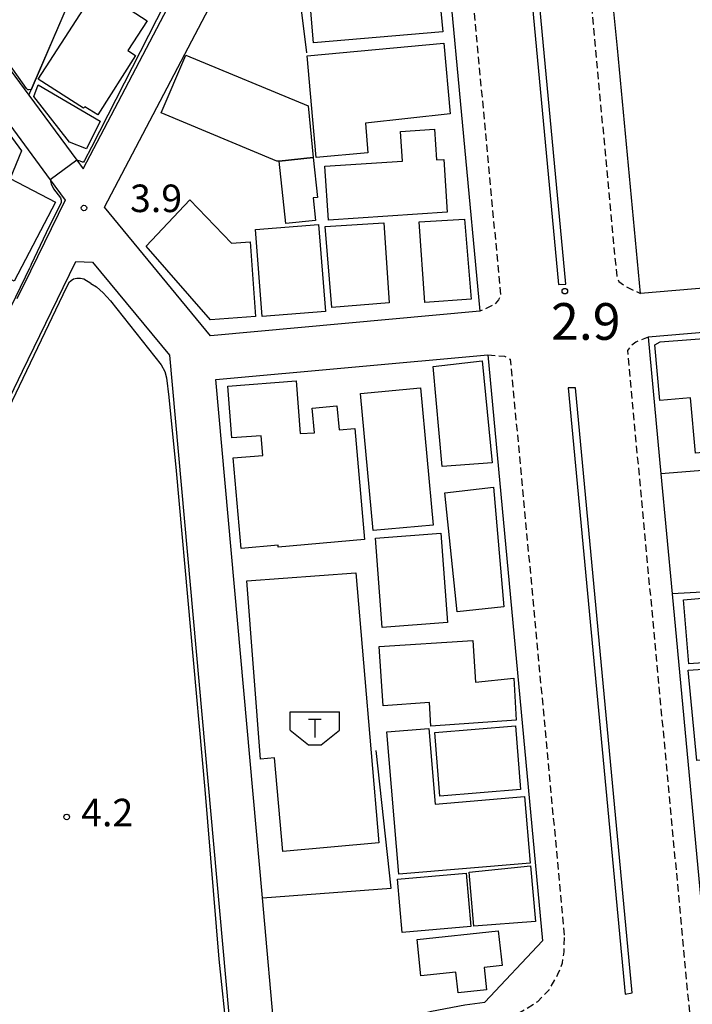
# Model space of a CAD drawing. Extents: x -22000 to -20000, y 96000 to 97500.
# Drawn here: x -20717 to -20626, y 96447 to 96581 of the extents above; entities that cross this region are included whole.
import ezdxf
from ezdxf.enums import TextEntityAlignment as Align

# ---------------------------------------------------------------- set-up
doc = ezdxf.new("R2010")
doc.units = 0
doc.linetypes.add('221300', pattern=[1.5, 1, -0.5])
for name, color, linetype in [('2101000', 7, 'Continuous'), ('2101001', 7, 'Continuous'), ('2213000', 7, '221300'), ('2226000', 7, 'Continuous'), ('3001000', 4, 'Continuous'), ('3002000', 5, 'Continuous'), ('3545000', 1, 'Continuous'), ('6110000', 1, '611000'), ('6130000', 3, '613000'), ('7102000', 6, 'Continuous'), ('7102001', 8, 'Continuous'), ('7311000', 1, 'Continuous'), ('7312000', 1, 'Continuous')]:
    doc.layers.add(name, color=color, linetype=linetype)
doc.styles.add('PlotAnnotation', font='MS Gothic.ttf')
doc.linetypes.add('611000', pattern='A,1,[3,dmdr.shx,S=0.2,R=0,X=0,Y=0],1', length=2)
doc.linetypes.add('613000', pattern='A,1,-0.75,[1,dmdr.shx,S=0.15,R=0,X=0,Y=0],-0.75,1', length=3.5)

# ---------------------------------------------------------------- blocks, each defined once
blk = doc.blocks.new('354500')
at = {"layer": '3545000'}
for points in [[(-1.35, 0.9), (1.35, 0.9)], [(-1.35, -0.1), (-1.35, 0.9)], [(1.35, -0.1), (1.35, 0.9)], [(-0.35, 0.5), (0.35, 0.5)], [(0, 0.5), (0, -0.5)], [(-1.35, -0.1), (-0.35, -0.9)], [(0.35, -0.9), (1.35, -0.1)], [(-0.35, -0.9), (0.35, -0.9)]]:
    blk.add_lwpolyline(points, dxfattribs=at)
blk = doc.blocks.new('731100')
at = {"layer": '7311000'}
blk.add_circle((0, 0), 0.15, dxfattribs=at)
blk = doc.blocks.new('731200')
at = {"layer": '7312000'}
blk.add_circle((0, 0), 0.15, dxfattribs=at)

msp = doc.modelspace()

# ---------------------------------------------------------------- linework, layer by layer
at = {"layer": '2101000', "flags": 128}
for points in [[(-20808.72, 96667.13), (-20801.18, 96662.13), (-20789.17, 96653.09), (-20772.86, 96641.42), (-20757.87, 96624.98), (-20756.33, 96623.3), (-20748.53, 96614.61), (-20745.65, 96611.4), (-20742.92, 96607.7), (-20737.11, 96599.82), (-20736.85, 96599.47), (-20729.76, 96589.84), (-20723.61, 96581.5), (-20719.77, 96576.29), (-20715.94, 96571.09), (-20709.42, 96562.24), (-20708.55, 96561.06), (-20690.81, 96594.87), (-20692.78, 96595.73), (-20703.29, 96600.33), (-20703.84, 96600.57), (-20708.49, 96602.6), (-20725.29, 96634.76)], [(-20654.45, 96541.67), (-20691.2, 96538.34), (-20705.64, 96555.85), (-20680.91, 96602.96), (-20675.07, 96614.82), (-20672.63, 96623.58), (-20672.84, 96631.87), (-20671.97, 96632.85), (-20663.07, 96633.63), (-20661.15, 96613.1), (-20654.45, 96541.67)], [(-20635.72, 96577.52), (-20636.19, 96582.52)], [(-20724.86, 96528.41), (-20727.01, 96521.94), (-20728.91, 96523.5), (-20734.66, 96528.19), (-20736.88, 96530.5), (-20737.45, 96531.19), (-20736.17, 96533.23), (-20728.55, 96548.59), (-20719.05, 96567.73), (-20713.04, 96559.58), (-20711, 96556.81)], [(-20711, 96556.81), (-20715.72, 96547.15), (-20717.57, 96543.36)], [(-20594.55, 96538.78), (-20596.82, 96541.12), (-20612.77, 96539.75), (-20631.52, 96538.14)], [(-20631.52, 96538.14), (-20629.78, 96519.53), (-20628.24, 96503.15), (-20622.74, 96444.45)], [(-20682.3, 96441.75), (-20684.1, 96461.75), (-20690.46, 96532.38), (-20653.39, 96535.75)], [(-20653.39, 96535.75), (-20645.91, 96455.91)], [(-20706.44, 96418.7), (-20702.51, 96422.9), (-20699.57, 96425.79), (-20694.42, 96430.14), (-20692.13, 96431.77), (-20690.75, 96432.76), (-20690.7, 96432.79), (-20685.98, 96435.9), (-20681.07, 96438.87), (-20679.1, 96439.8), (-20674.95, 96441.76), (-20670.36, 96443.56), (-20664.9, 96445.35), (-20661.08, 96446.32), (-20656.5, 96447.16), (-20653.79, 96447.52), (-20645.91, 96455.91)]]:
    msp.add_lwpolyline(points, dxfattribs=at)
at = {"layer": '2101001', "flags": 128}
for points in [[(-20554.2, 96550.8), (-20612.78, 96545.77), (-20632.58, 96544.07), (-20635.72, 96577.52)], [(-20733.09, 96490.76), (-20732.31, 96492.18), (-20730.11, 96497.74), (-20727.91, 96503.3), (-20720.22, 96526.52), (-20716.81, 96533.51), (-20711.25, 96544.9), (-20709.52, 96548.45), (-20707.25, 96548.38), (-20696.78, 96535.67)], [(-20696.78, 96535.67), (-20688.34, 96441.81)]]:
    msp.add_lwpolyline(points, dxfattribs=at)
at = {"layer": '2213000', "flags": 128}
for points in [[(-20641.21, 96636.07), (-20643.03, 96636), (-20643.71, 96635.82), (-20644.15, 96635.29), (-20635.82, 96546.45), (-20635.51, 96545.72), (-20634.7, 96545.12), (-20632.58, 96544.07)], [(-20663.07, 96633.63), (-20660.96, 96633.47), (-20659.97, 96632.71), (-20651.64, 96543.79), (-20651.93, 96543.23), (-20652.42, 96542.62), (-20654.45, 96541.67)], [(-20631.52, 96538.14), (-20633.22, 96537.47), (-20633.8, 96537.02), (-20634.36, 96536.3), (-20625.85, 96445.52), (-20625.46, 96444.89), (-20624.28, 96444.33), (-20622.74, 96444.45)], [(-20653.39, 96535.75), (-20651.13, 96535.55), (-20650.32, 96535.12), (-20642.93, 96456.32)], [(-20718.35, 96390.99), (-20715.95, 96396.66), (-20713.04, 96402.87), (-20710.6, 96407.48), (-20707.61, 96412.13), (-20704.25, 96416.65), (-20700.36, 96420.8), (-20697.55, 96423.57), (-20692.58, 96427.77), (-20691.24, 96428.72), (-20689.05, 96430.28), (-20684.37, 96433.36), (-20679.65, 96436.23), (-20673.76, 96439), (-20669.35, 96440.73), (-20664.07, 96442.47), (-20660.44, 96443.39), (-20654.07, 96444.73), (-20652.34, 96445.07), (-20649.81, 96445.69), (-20648.37, 96446.5), (-20646.55, 96447.62), (-20645.03, 96449.22), (-20643.82, 96451.33), (-20643.21, 96452.91), (-20642.98, 96454.38), (-20642.93, 96456.32)]]:
    msp.add_lwpolyline(points, dxfattribs=at)
at = {"layer": '2226000', "flags": 128}
for points in [[(-20642.74, 96545.34), (-20650.88, 96632.18), (-20651.88, 96632.09), (-20643.74, 96545.3), (-20642.74, 96545.34)], [(-20633.69, 96448.82), (-20641.42, 96531.25), (-20642.42, 96531.23), (-20634.68, 96448.63), (-20633.69, 96448.82)]]:
    msp.add_lwpolyline(points, close=True, dxfattribs=at)
at = {"layer": '3001000', "flags": 128}
for points in [[(-20675.13, 96589.66), (-20660.61, 96591.05), (-20659.52, 96579.72), (-20677.15, 96578.26), (-20677.56, 96583.1), (-20675.13, 96589.66)], [(-20708.33, 96569.54), (-20708.48, 96569.32), (-20714.66, 96573.31), (-20705.82, 96587.01), (-20702.93, 96585.15), (-20703.79, 96583.82), (-20699.81, 96581.26), (-20702.43, 96577.19), (-20701.39, 96576.53), (-20706.56, 96568.41), (-20708.33, 96569.54)], [(-20682.13, 96562.1), (-20697.92, 96568.72), (-20694.56, 96576.56), (-20677.87, 96569.68), (-20677.18, 96562.61), (-20681.81, 96562.13), (-20682.13, 96562.1)], [(-20714.65, 96572.52), (-20706.23, 96567.56), (-20708.08, 96563.78), (-20710.42, 96564.72), (-20715.26, 96570.91), (-20714.65, 96572.52)], [(-20712.32, 96556.51), (-20717.96, 96545.79), (-20723.97, 96548.95), (-20724.84, 96547.31), (-20727.71, 96548.61), (-20719.04, 96566.41), (-20716.95, 96563.53), (-20718.48, 96559.75), (-20712.32, 96556.51)], [(-20681.81, 96562.13), (-20677.18, 96562.61), (-20676.62, 96557.19), (-20677.19, 96557.13), (-20676.87, 96554.03), (-20680.92, 96553.61), (-20681.81, 96562.13)], [(-20691.17, 96540.5), (-20699.97, 96550.56), (-20693.99, 96556.85), (-20688.32, 96550.95), (-20685.79, 96551.13), (-20685.03, 96540.94), (-20691.17, 96540.5)], [(-20676.45, 96553.47), (-20675.52, 96541.64), (-20684.14, 96540.96), (-20685.07, 96552.79), (-20676.45, 96553.47)], [(-20667.57, 96553.7), (-20666.82, 96542.81), (-20674.64, 96542.19), (-20675.54, 96553.2), (-20667.57, 96553.7)], [(-20656.57, 96554.21), (-20655.67, 96543.32), (-20661.96, 96542.87), (-20662.75, 96553.84), (-20656.57, 96554.21)], [(-20654.15, 96534.92), (-20652.81, 96521.03), (-20659.6, 96520.52), (-20660.83, 96534.13), (-20654.15, 96534.92)], [(-20662.54, 96531.23), (-20660.81, 96512.53), (-20668.99, 96511.78), (-20670.72, 96530.47), (-20662.54, 96531.23)], [(-20652.63, 96517.69), (-20651.19, 96501.4), (-20657.58, 96500.72), (-20659.26, 96516.95), (-20652.63, 96517.69)], [(-20659.8, 96511.45), (-20658.87, 96499.24), (-20667.78, 96498.56), (-20668.71, 96510.76), (-20659.8, 96511.45)], [(-20671.38, 96506.05), (-20668.25, 96469.25), (-20681.32, 96468.06), (-20682.48, 96480.81), (-20684.37, 96480.66), (-20686.21, 96504.92), (-20671.38, 96506.05)], [(-20609.63, 96494.77), (-20625.99, 96493.62), (-20626.71, 96502.36), (-20617.93, 96503.13), (-20617.7, 96502.02), (-20610.13, 96502.49), (-20609.63, 96494.77)], [(-20668.2, 96495.97), (-20655.42, 96496.83), (-20655.04, 96491.14), (-20649.82, 96491.66), (-20649.5, 96485.95), (-20661.13, 96485.14), (-20661.34, 96488.34), (-20667.66, 96487.92), (-20668.2, 96495.97)], [(-20608.31, 96481.55), (-20624.9, 96480.46), (-20626.06, 96492.75), (-20609.15, 96493.91), (-20608.31, 96481.55)], [(-20665.52, 96464.96), (-20667.16, 96484.35), (-20661.41, 96484.84), (-20660.54, 96474.53), (-20648.4, 96475.55), (-20647.63, 96466.47), (-20665.52, 96464.96)], [(-20648.91, 96476.51), (-20659.91, 96475.61), (-20660.62, 96484.28), (-20649.63, 96485.19), (-20648.91, 96476.51)], [(-20647.55, 96466.1), (-20646.89, 96458.51), (-20655.27, 96457.88), (-20655.91, 96465.25), (-20647.55, 96466.1)], [(-20655.72, 96457.86), (-20665.07, 96457.04), (-20665.7, 96464.28), (-20656.35, 96465.1), (-20655.72, 96457.86)], [(-20663.02, 96456.09), (-20651.96, 96457.24), (-20651.42, 96452.52), (-20653.89, 96452.25), (-20653.57, 96449.21), (-20657.44, 96448.81), (-20657.73, 96451.62), (-20662.51, 96451.13), (-20663.02, 96456.09)]]:
    msp.add_lwpolyline(points, close=True, dxfattribs=at)
at = {"layer": '3002000', "flags": 128}
for points in [[(-20677.99, 96576.48), (-20659.38, 96578.18), (-20658.5, 96568.58), (-20670.07, 96567.3), (-20669.72, 96563.27), (-20676.76, 96562.64), (-20677.99, 96576.48)], [(-20658.92, 96555.16), (-20675.12, 96554.1), (-20675.59, 96561.43), (-20665.03, 96562.12), (-20665.29, 96566.17), (-20660.64, 96566.47), (-20660.37, 96562.28), (-20659.38, 96562.35), (-20658.92, 96555.16)], [(-20596.74, 96524.81), (-20625.09, 96522.34), (-20625.75, 96529.86), (-20629.95, 96529.5), (-20630.6, 96537.1), (-20629.91, 96537.5), (-20598.25, 96539.89), (-20596.74, 96524.81)], [(-20688.81, 96531.45), (-20679.52, 96532.21), (-20678.95, 96525.03), (-20677.02, 96525.1), (-20677.32, 96528.47), (-20673.95, 96528.77), (-20673.66, 96525.51), (-20671.53, 96525.7), (-20670.2, 96510.56), (-20681.94, 96509.53), (-20681.97, 96509.8), (-20686.99, 96509.35), (-20688.08, 96521.68), (-20684.07, 96522.03), (-20684.29, 96524.68), (-20688.29, 96524.42), (-20688.81, 96531.45)]]:
    msp.add_lwpolyline(points, close=True, dxfattribs=at)
at = {"layer": '6110000', "flags": 128}
msp.add_lwpolyline([(-20715.94, 96571.09), (-20711.26, 96581.91), (-20703.62, 96599.56), (-20703.29, 96600.33)], dxfattribs=at)
at = {"layer": '6130000', "flags": 128}
for points in [[(-20678.04, 96576.88), (-20678.8, 96582.74), (-20668.25, 96612.7), (-20661.15, 96613.1)], [(-20554.2, 96550.8), (-20612.78, 96545.77), (-20632.58, 96544.07), (-20635.72, 96577.52)], [(-20716.81, 96533.51), (-20711.25, 96544.9), (-20709.52, 96548.45), (-20707.25, 96548.38), (-20696.78, 96535.67)], [(-20696.78, 96535.67), (-20688.34, 96441.81)], [(-20733.09, 96490.76), (-20732.31, 96492.18), (-20730.11, 96497.74), (-20727.91, 96503.3), (-20720.22, 96526.52), (-20716.81, 96533.51)], [(-20592.86, 96522.5), (-20612.73, 96520.9), (-20629.78, 96519.53)], [(-20590.83, 96502.9), (-20608.38, 96501.26), (-20608.88, 96504.26), (-20612.7, 96504.04), (-20628.24, 96503.15)], [(-20684.1, 96461.75), (-20666.56, 96463.08), (-20668.58, 96481.83)]]:
    msp.add_lwpolyline(points, dxfattribs=at)
at = {"layer": '7102000', "flags": 128}
for points in [[(-20692.78, 96595.73), (-20692.82, 96595.64), (-20692.82, 96595.5), (-20692.67, 96595.29), (-20692.41, 96595.03), (-20692.04, 96594.57), (-20692.01, 96594.22), (-20692.01, 96593.88), (-20696.32, 96585.77), (-20707.41, 96564.04), (-20708.35, 96562.23), (-20708.47, 96561.99), (-20708.64, 96561.99), (-20708.96, 96562.14), (-20709.42, 96562.24)], [(-20715.6, 96571.88), (-20715.89, 96571.83), (-20716.06, 96571.86), (-20716.25, 96572), (-20719.23, 96576.21), (-20719.48, 96576.38), (-20719.68, 96576.38), (-20719.77, 96576.29)], [(-20713.04, 96559.58), (-20712.92, 96559.03), (-20712.57, 96558.36), (-20711.61, 96557.11), (-20711.52, 96556.82), (-20711.55, 96556.5), (-20713.59, 96552.34), (-20715.61, 96548.03), (-20715.78, 96547.69)], [(-20728.91, 96523.5), (-20728.76, 96523.49), (-20728.67, 96523.46), (-20728.55, 96523.38), (-20727.35, 96522.41), (-20727.22, 96522.36), (-20727.07, 96522.36), (-20726.98, 96522.41), (-20726.93, 96522.52), (-20724.97, 96528.5), (-20724.84, 96528.74), (-20720.33, 96538.28), (-20715.78, 96547.69)], [(-20707.48, 96545.47), (-20708.44, 96546.02), (-20708.9, 96546.13), (-20709.39, 96546.14), (-20709.85, 96546.04), (-20710.19, 96545.83), (-20710.47, 96545.56), (-20710.82, 96544.93), (-20719.72, 96526.32), (-20720.15, 96524.93), (-20727.45, 96503.23), (-20729.01, 96499.28), (-20729.22, 96498.72), (-20729.55, 96498.08), (-20729.73, 96497.85), (-20729.85, 96497.79), (-20730.11, 96497.74)], [(-20707.48, 96545.47), (-20706.72, 96544.98), (-20705.83, 96544.18), (-20704.8, 96543.08), (-20697.92, 96534.38), (-20697.41, 96533.47), (-20697.18, 96532.62), (-20696.84, 96529.95), (-20695.87, 96519.94), (-20691.97, 96476.52), (-20690.04, 96453.37), (-20688.92, 96442.57), (-20688.92, 96442.12), (-20689.2, 96441.66), (-20693.7, 96438.99), (-20694.72, 96438.82), (-20721.97, 96436.38), (-20722.25, 96436.03), (-20722.31, 96435.75), (-20722.31, 96435.72)]]:
    msp.add_lwpolyline(points, dxfattribs=at)
at = {"layer": '7102001', "flags": 128}
for points in [[(-20715.6, 96571.88), (-20711.26, 96581.91), (-20703.62, 96599.56)], [(-20709.42, 96562.24), (-20713.04, 96559.58)]]:
    msp.add_lwpolyline(points, dxfattribs=at)

# ---------------------------------------------------------------- block references
at = {"layer": '3545000', "xscale": 2.5, "yscale": 2.5, "zscale": 2.5}
msp.add_blockref('354500', (-20676.96, 96484.83), dxfattribs=at)
at = {"layer": '7311000', "xscale": 2.5, "yscale": 2.5, "zscale": 2.5}
msp.add_blockref('731100', (-20642.89, 96544.41, 2.94), dxfattribs=at)
at = {"layer": '7312000', "xscale": 2.5, "yscale": 2.5, "zscale": 2.5}
for p in [(-20708.43, 96555.74, 3.86), (-20710.78, 96472.77, 4.19)]:
    msp.add_blockref('731200', p, dxfattribs=at)

# ---------------------------------------------------------------- texts
at = {"layer": '7311000', "style": 'PlotAnnotation'}
msp.add_text('2.9', height=5, dxfattribs=at).set_placement((-20640.03, 96539.63), align=Align.MIDDLE)
at = {"layer": '7312000', "style": 'PlotAnnotation'}
for s, p in [('3.9', (-20698.6, 96556.57)), ('4.2', (-20705.26, 96472.88))]:
    msp.add_text(s, height=3.75, dxfattribs=at).set_placement(p, align=Align.MIDDLE)

doc.saveas('drawing.dxf')
